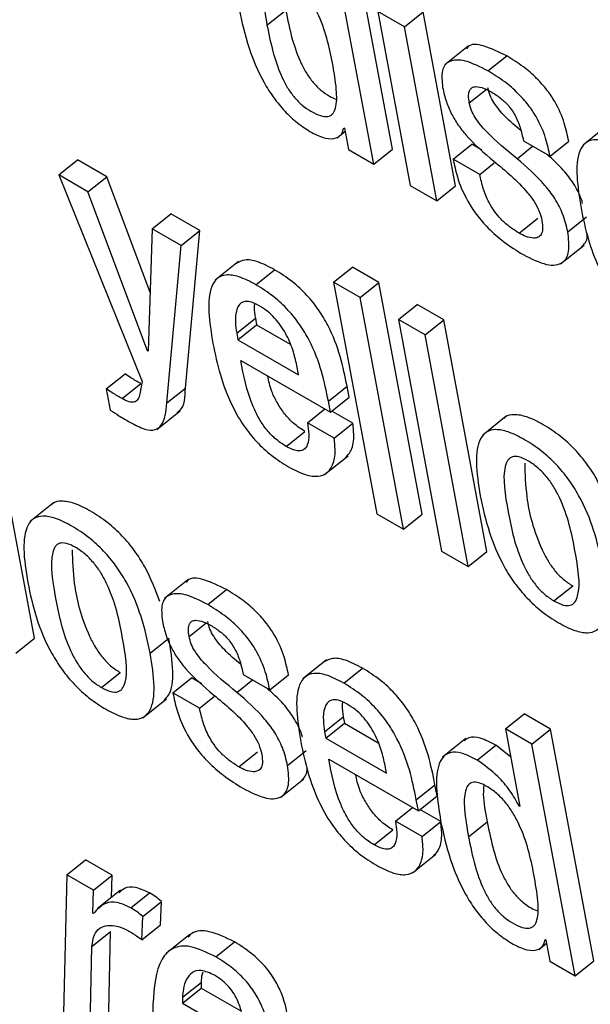
# Model space of a CAD drawing. Units: inches. Extents: x 0.1 to 10.8, y 0.2 to 8.4.
# Drawn here: x 9.1 to 9.1, y 5.7 to 5.7 of the extents above; entities that cross this region are included whole.
import ezdxf

# ---------------------------------------------------------------- set-up
doc = ezdxf.new("R2010")
doc.units = ezdxf.units.IN
doc.header["$MEASUREMENT"] = 0

msp = doc.modelspace()

# ---------------------------------------------------------------- linework, layer by layer
at = {"color": 7, "linetype": 'Continuous', "lineweight": 25}
for p, q in [((9.11762315, 5.74500988), (9.116936, 5.74869538)), ((9.11732601, 5.74477165), (9.11663886, 5.74845715)), ((9.11563013, 5.74698498), (9.11592726, 5.74722321)), ((9.11781435, 5.74695893), (9.11739106, 5.74720329)), ((9.11739106, 5.74720329), (9.11790696, 5.74443627)), ((9.11781435, 5.74695893), (9.11811149, 5.74719716)), ((9.11862739, 5.74443014), (9.11811149, 5.74719716)), ((9.11833025, 5.74419191), (9.11781435, 5.74695893)), ((9.11882735, 5.74664859), (9.11845593, 5.7463508)), ((9.119143, 5.7462564), (9.11944014, 5.74649463)), ((9.12102854, 5.74537551), (9.12065712, 5.74507772)), ((9.11674739, 5.7451932), (9.11686972, 5.74529127)), ((9.11684953, 5.74535042), (9.1168598, 5.74534449)), ((9.1168598, 5.74534449), (9.11692325, 5.74500416)), ((9.11858971, 5.74485276), (9.11888685, 5.74509099)), ((9.11904734, 5.74499834), (9.11888685, 5.74509099)), ((9.11970601, 5.74514382), (9.1201293, 5.74489946)), ((9.1201293, 5.74489946), (9.12042644, 5.74513769)), ((9.11692325, 5.74500416), (9.11732601, 5.74477165)), ((9.11732601, 5.74477165), (9.11762315, 5.74500988)), ((9.11232084, 5.74460153), (9.11261798, 5.74483976)), ((9.11308171, 5.74457205), (9.11261798, 5.74483976)), ((9.11901321, 5.74460828), (9.11858971, 5.74485276)), ((9.11901321, 5.74460828), (9.11924367, 5.74479305)), ((9.11232084, 5.74460153), (9.11364421, 5.74131682)), ((9.11278457, 5.74433382), (9.11232084, 5.74460153)), ((9.11278457, 5.74433382), (9.11308171, 5.74457205)), ((9.1137722, 5.74273148), (9.11308171, 5.74457205)), ((9.11790696, 5.74443627), (9.11833025, 5.74419191)), ((9.11833025, 5.74419191), (9.11862739, 5.74443014)), ((9.11373328, 5.74180495), (9.11278457, 5.74433382)), ((9.11380359, 5.74374556), (9.11410073, 5.74398379)), ((9.11456446, 5.74371608), (9.11410073, 5.74398379)), ((9.11963746, 5.74367611), (9.1199346, 5.74391434)), ((9.12041163, 5.74369956), (9.12070877, 5.74393779)), ((9.11380359, 5.74374556), (9.11374333, 5.74179914)), ((9.11426732, 5.74347785), (9.11380359, 5.74374556)), ((9.11426732, 5.74347785), (9.11456446, 5.74371608)), ((9.1143336, 5.74121387), (9.11456446, 5.74371608)), ((9.11403646, 5.74097564), (9.11426732, 5.74347785)), ((9.12029821, 5.74318926), (9.12066963, 5.74348705)), ((9.11517644, 5.74322488), (9.11480501, 5.74292709)), ((9.11545503, 5.74285632), (9.11575217, 5.74309455)), ((9.11669001, 5.74289889), (9.11698715, 5.74313712)), ((9.11741044, 5.74289276), (9.11698715, 5.74313712)), ((9.1171133, 5.74265453), (9.11669001, 5.74289889)), ((9.11669001, 5.74289889), (9.11737716, 5.73921339)), ((9.1171133, 5.74265453), (9.11741044, 5.74289276)), ((9.11809759, 5.73920726), (9.11741044, 5.74289276)), ((9.11780045, 5.73896903), (9.1171133, 5.74265453)), ((9.11771867, 5.74230505), (9.11801581, 5.74254329)), ((9.11843931, 5.74229881), (9.11801581, 5.74254329)), ((9.11514827, 5.74208461), (9.11544541, 5.74232284)), ((9.11544541, 5.74232284), (9.11546464, 5.74221969)), ((9.11814217, 5.74206058), (9.11771867, 5.74230505)), ((9.11771867, 5.74230505), (9.11840582, 5.73861955)), ((9.11814217, 5.74206058), (9.11843931, 5.74229881)), ((9.11912646, 5.7386133), (9.11843931, 5.74229881)), ((9.11514827, 5.74208461), (9.1151675, 5.74198146)), ((9.1151675, 5.74198146), (9.11546464, 5.74221969)), ((9.11546464, 5.74221969), (9.11600074, 5.7419102)), ((9.1151675, 5.74198146), (9.11613192, 5.74142471)), ((9.11882932, 5.73837507), (9.11814217, 5.74206058)), ((9.11373328, 5.74180495), (9.11374377, 5.74181336)), ((9.11374333, 5.74179914), (9.11373328, 5.74180495)), ((9.11521597, 5.74164977), (9.11663857, 5.74082852)), ((9.11307594, 5.741203), (9.11337308, 5.74144123)), ((9.11613192, 5.74142471), (9.11610403, 5.74157429)), ((9.11364421, 5.74131682), (9.11360857, 5.74112086)), ((9.11307594, 5.741203), (9.11313939, 5.74086266)), ((9.11332596, 5.74104498), (9.1136231, 5.74128321)), ((9.11403646, 5.74097564), (9.1143336, 5.74121387)), ((9.11660595, 5.74100352), (9.11690308, 5.74124175)), ((9.11693571, 5.74106675), (9.11690308, 5.74124175)), ((9.11663857, 5.74082852), (9.11660595, 5.74100352)), ((9.11663857, 5.74082852), (9.11693571, 5.74106675)), ((9.1119324, 5.73723761), (9.11124525, 5.74092311)), ((9.11387697, 5.7405538), (9.11424839, 5.74085159)), ((9.11627441, 5.74066043), (9.11654875, 5.74088038)), ((9.11699464, 5.74065442), (9.11666138, 5.7408468)), ((9.1166975, 5.74041619), (9.11627441, 5.74066043)), ((9.11943278, 5.74076438), (9.11906136, 5.74046659)), ((9.11593434, 5.74028552), (9.11623148, 5.74052375)), ((9.1166975, 5.74041619), (9.11699464, 5.74065442)), ((9.11654671, 5.73983801), (9.11691813, 5.7401358)), ((9.11223871, 5.73938846), (9.11186729, 5.73909067)), ((9.11737716, 5.73921339), (9.11780045, 5.73896903)), ((9.11780045, 5.73896903), (9.11809759, 5.73920726)), ((9.11840582, 5.73861955), (9.11882932, 5.73837507)), ((9.11882932, 5.73837507), (9.11912646, 5.7386133)), ((9.11437276, 5.73816239), (9.11400133, 5.7378646)), ((9.11468796, 5.73777021), (9.1149851, 5.73800844)), ((9.12019229, 5.73782746), (9.12048943, 5.73806569)), ((9.11163526, 5.73699938), (9.1119324, 5.73723761)), ((9.11377383, 5.73699913), (9.11407096, 5.73723736)), ((9.11657376, 5.73688928), (9.11620234, 5.73659149)), ((9.11685224, 5.7365208), (9.11714938, 5.73675903)), ((9.11299831, 5.73645134), (9.11329545, 5.73668958)), ((9.11413517, 5.73636684), (9.11443231, 5.73660507)), ((9.1145926, 5.73651254), (9.11443231, 5.73660507)), ((9.11525146, 5.7366579), (9.11567475, 5.73641354)), ((9.11567475, 5.73641354), (9.11597189, 5.73665177)), ((9.11455846, 5.73612248), (9.11413517, 5.73636684)), ((9.11455846, 5.73612248), (9.11478906, 5.73630736)), ((9.11365902, 5.73597187), (9.11403045, 5.73626966)), ((9.11654606, 5.73574895), (9.1168432, 5.73598718)), ((9.1168432, 5.73598718), (9.11686255, 5.73588339)), ((9.11941905, 5.73579471), (9.11971619, 5.73603294)), ((9.12013927, 5.7357887), (9.11971619, 5.73603294)), ((9.11656541, 5.73564516), (9.11686255, 5.73588339)), ((9.11686255, 5.73588339), (9.11739845, 5.73557403)), ((9.11654606, 5.73574895), (9.11656541, 5.73564516)), ((9.11984214, 5.73555047), (9.11941905, 5.73579471)), ((9.11941905, 5.73579471), (9.11964898, 5.73456152)), ((9.11984214, 5.73555047), (9.12013927, 5.7357887)), ((9.12082643, 5.7321032), (9.12013927, 5.7357887)), ((9.11656541, 5.73564516), (9.11752941, 5.73508866)), ((9.11879233, 5.73563961), (9.1184209, 5.73534182)), ((9.11897116, 5.73529758), (9.1192683, 5.73553581)), ((9.11950213, 5.73534914), (9.1192683, 5.73553581)), ((9.12052929, 5.73186497), (9.11984214, 5.73555047)), ((9.11518251, 5.73519044), (9.11547965, 5.73542867)), ((9.11595692, 5.73521356), (9.11625406, 5.73545179)), ((9.1166136, 5.73531402), (9.1180362, 5.73449277)), ((9.11752941, 5.73508866), (9.11750141, 5.73523887)), ((9.11584351, 5.73470348), (9.11621493, 5.73500127)), ((9.11800353, 5.73466798), (9.11830067, 5.73490621)), ((9.11833334, 5.734731), (9.11830067, 5.73490621)), ((9.1180362, 5.73449277), (9.11833334, 5.734731)), ((9.1180362, 5.73449277), (9.11800353, 5.73466798)), ((9.11963892, 5.73456733), (9.11964673, 5.73457359)), ((9.11964898, 5.73456152), (9.11963892, 5.73456733)), ((9.11767176, 5.73432521), (9.11794582, 5.73454494)), ((9.11839219, 5.73431908), (9.11805927, 5.73451127)), ((9.11809505, 5.73408085), (9.11767176, 5.73432521)), ((9.11809505, 5.73408085), (9.11839219, 5.73431908)), ((9.1188334, 5.7340783), (9.11913054, 5.73431653)), ((9.1173316, 5.73394979), (9.11762874, 5.73418802)), ((9.11794415, 5.73350271), (9.11831557, 5.7338005)), ((9.11244661, 5.73347108), (9.11274375, 5.73370931)), ((9.11316704, 5.73346495), (9.11274375, 5.73370931)), ((9.11244661, 5.73347108), (9.11238728, 5.73103633)), ((9.1128699, 5.73322672), (9.11244661, 5.73347108)), ((9.1128699, 5.73322672), (9.11316704, 5.73346495)), ((9.11315871, 5.73311103), (9.11316704, 5.73346495)), ((9.11286136, 5.73286383), (9.1128699, 5.73322672)), ((9.11330408, 5.73322758), (9.11293266, 5.73292979)), ((9.11346694, 5.73294655), (9.11376408, 5.73318478)), ((9.11365433, 5.732811), (9.11395147, 5.73304923)), ((9.11393942, 5.73267862), (9.11395147, 5.73304923)), ((9.11287162, 5.73285791), (9.11286136, 5.73286383)), ((9.11364228, 5.73244039), (9.11365433, 5.732811)), ((9.11364228, 5.73244039), (9.11393942, 5.73267862)), ((9.11284797, 5.73233239), (9.1131451, 5.73257062)), ((9.11310812, 5.73102996), (9.1131451, 5.73257062)), ((9.11440269, 5.73252588), (9.11403127, 5.73222809)), ((9.1148144, 5.73216867), (9.11511154, 5.7324069)), ((9.11995063, 5.73228627), (9.12007303, 5.7323844)), ((9.12005281, 5.73244374), (9.12006307, 5.73243781)), ((9.12006307, 5.73243781), (9.12012652, 5.73209748)), ((9.11281098, 5.73079173), (9.11284797, 5.73233239)), ((9.12012652, 5.73209748), (9.12052929, 5.73186497)), ((9.12052929, 5.73186497), (9.12082643, 5.7321032)), ((9.11428578, 5.73152486), (9.11458292, 5.73176309)), ((9.11458292, 5.73176309), (9.11458179, 5.73167188)), ((9.11428465, 5.73143365), (9.11458179, 5.73167188)), ((9.11458179, 5.73167188), (9.1152128, 5.7313076)), ((9.11428578, 5.73152486), (9.11428465, 5.73143365)), ((9.11428465, 5.73143365), (9.11524865, 5.73087714))]:
    msp.add_line(p, q, dxfattribs=at)
at = {"color": 8, "linetype": 'Continuous', "lineweight": 25}
for p, q in [((9.11884588, 5.74574647), (9.11911417, 5.74596158)), ((9.11960568, 5.74486054), (9.1198531, 5.74505891)), ((9.11439137, 5.73726035), (9.11465984, 5.73747559)), ((9.11515117, 5.73637441), (9.11539873, 5.73657289))]:
    msp.add_line(p, q, dxfattribs=at)
at = {"color": 7, "linetype": 'Continuous', "lineweight": 25}
for points, knots in [([(9.11667029, 5.74638451), (9.11661719, 5.74664371), (9.116553, 5.7469571), (9.11634017, 5.74736357), (9.1162218, 5.74753318), (9.11607721, 5.74768259), (9.11592829, 5.74778667), (9.11579259, 5.74784977), (9.1156873, 5.74785677), (9.11561676, 5.74780959), (9.1155594, 5.74767649), (9.11555992, 5.74739682), (9.11560489, 5.74713303), (9.11563013, 5.74698498)], [0, 0, 0, 0, 0.27915483, 0.33751595, 0.39148686, 0.44489625, 0.50413405, 0.5557411, 0.6023442, 0.64980327, 0.70268315, 0.83313363, 1, 1, 1, 1]), ([(9.11518713, 5.74724071), (9.11523084, 5.74703763), (9.11531006, 5.74666956), (9.11551317, 5.74617584), (9.11572889, 5.74583118), (9.11591137, 5.74560889), (9.11612161, 5.74541414), (9.11626537, 5.74532348), (9.116341, 5.74527579)], [0, 0, 0, 0, 0.30984912, 0.5615769, 0.67058955, 0.7745675, 0.88140733, 1, 1, 1, 1]), ([(9.11592726, 5.74722321), (9.11595778, 5.74707223), (9.11601215, 5.74680321), (9.11612835, 5.74645694), (9.1162551, 5.74621775), (9.11636247, 5.74606772), (9.11648987, 5.74594118), (9.11661565, 5.74585238), (9.11669213, 5.74582091), (9.1167254, 5.74580722)], [0, 0, 0, 0, 0.31144847, 0.55496829, 0.65370192, 0.74233181, 0.82938103, 0.92578741, 1, 1, 1, 1]), ([(9.11563013, 5.74698498), (9.11566064, 5.74683399), (9.11571502, 5.74656496), (9.11583119, 5.74621876), (9.11595799, 5.74597945), (9.11606525, 5.74582973), (9.11619303, 5.74570202), (9.11633629, 5.74560484), (9.11647841, 5.74553765), (9.11660054, 5.74552256), (9.11668109, 5.74556764), (9.11674326, 5.745701), (9.11674065, 5.74598043), (9.11669534, 5.74624063), (9.11667029, 5.74638451)], [0, 0, 0, 0, 0.16552982, 0.29495665, 0.34743198, 0.39453732, 0.44080258, 0.492041, 0.5522882, 0.6044469, 0.65503921, 0.70941399, 0.83932143, 1, 1, 1, 1]), ([(9.11944014, 5.74649463), (9.11931904, 5.74655448), (9.11908794, 5.74666869), (9.11885612, 5.7466943), (9.11880658, 5.74661975), (9.11879924, 5.74660869)], [0, 0, 0, 0, 0.48393875, 0.92350046, 1, 1, 1, 1]), ([(9.12042644, 5.74513769), (9.12040657, 5.74523123), (9.12036473, 5.74542817), (9.12024559, 5.74571435), (9.12008015, 5.74596187), (9.11990803, 5.7461543), (9.11968719, 5.74634259), (9.11952841, 5.74644031), (9.11944014, 5.74649463)], [0, 0, 0, 0, 0.196432, 0.41359272, 0.52886899, 0.65666885, 0.80912525, 1, 1, 1, 1]), ([(9.119143, 5.7462564), (9.1190193, 5.74631918), (9.11878325, 5.74643896), (9.11852178, 5.74643525), (9.11839314, 5.74627408), (9.11841238, 5.74608905), (9.11842259, 5.74599083)], [0, 0, 0, 0, 0.29251869, 0.5582135, 0.76548567, 1, 1, 1, 1]), ([(9.1201293, 5.74489946), (9.12010943, 5.74499299), (9.12006759, 5.74518994), (9.11994845, 5.74547612), (9.11978301, 5.74572364), (9.11961089, 5.74591607), (9.11939005, 5.74610435), (9.11923128, 5.74620208), (9.119143, 5.7462564)], [0, 0, 0, 0, 0.196432, 0.41359272, 0.52886899, 0.65666885, 0.80912525, 1, 1, 1, 1]), ([(9.11842259, 5.74599083), (9.1184389, 5.74591725), (9.11846848, 5.74578381), (9.11855483, 5.74557826), (9.11866351, 5.74539693), (9.11888115, 5.74512271), (9.11908168, 5.74495169), (9.11923453, 5.74482134)], [0, 0, 0, 0, 0.188597383, 0.342028124, 0.474836074, 0.599726572, 1, 1, 1, 1]), ([(9.11884588, 5.74574647), (9.11883989, 5.74578875), (9.118829, 5.74586573), (9.11884673, 5.74594905), (9.11888748, 5.74599491), (9.11896187, 5.74601379), (9.11907167, 5.74598818), (9.11916457, 5.74593848), (9.11920646, 5.74591607)], [0, 0, 0, 0, 0.1852003, 0.3372287, 0.46909398, 0.59057956, 0.81538264, 1, 1, 1, 1]), ([(9.11966505, 5.74531015), (9.11957989, 5.7453804), (9.11942768, 5.74550597), (9.11925534, 5.74571087), (9.11917044, 5.74587248), (9.1191525, 5.74594589), (9.11914302, 5.7459847)], [0, 0, 0, 0, 0.3834853, 0.68546875, 0.83370571, 1, 1, 1, 1]), ([(9.11920646, 5.74591607), (9.11925785, 5.74588399), (9.11935124, 5.74582571), (9.11948511, 5.74569279), (9.11959077, 5.74553035), (9.11966451, 5.74534187), (9.1196912, 5.74521451), (9.11970601, 5.74514382)], [0, 0, 0, 0, 0.19880267, 0.36128758, 0.51831046, 0.73266529, 1, 1, 1, 1]), ([(9.11960568, 5.74486054), (9.11943973, 5.74499497), (9.11920653, 5.7451839), (9.11895811, 5.74547228), (9.11887332, 5.74563432), (9.11885537, 5.74570768), (9.11884588, 5.74574647)], [0, 0, 0, 0, 0.54720868, 0.76899655, 0.87786729, 1, 1, 1, 1]), ([(9.116341, 5.74527579), (9.11641789, 5.74523913), (9.11656638, 5.74516833), (9.11672239, 5.74517935), (9.11682044, 5.74523929), (9.11684014, 5.74531455), (9.11684953, 5.74535042)], [0, 0, 0, 0, 0.30966352, 0.59805273, 0.80838933, 1, 1, 1, 1]), ([(9.12130729, 5.74500699), (9.12121372, 5.74505583), (9.12104002, 5.74514649), (9.1208258, 5.74517573), (9.12068046, 5.74511628), (9.12050211, 5.74483799), (9.12056813, 5.74441531), (9.12062184, 5.74407145)], [0, 0, 0, 0, 0.142998825, 0.265463069, 0.379906253, 0.495538291, 1, 1, 1, 1]), ([(9.1206475, 5.74414975), (9.12064131, 5.74417325), (9.12061554, 5.74427103), (9.12051334, 5.74445766), (9.12032734, 5.74471182), (9.12017309, 5.74484706), (9.12008255, 5.74492645)], [0, 0, 0, 0, 0.09046822, 0.37628821, 0.63386831, 1, 1, 1, 1]), ([(9.11858971, 5.74485276), (9.11860838, 5.74476059), (9.11865029, 5.74455359), (9.11877632, 5.7442458), (9.11896, 5.74396307), (9.11915702, 5.74373688), (9.11941327, 5.74351394), (9.11959799, 5.74339977), (9.11970084, 5.7433362)], [0, 0, 0, 0, 0.17420831, 0.39125074, 0.51038105, 0.64299439, 0.80122855, 1, 1, 1, 1]), ([(9.11923453, 5.74482134), (9.11942178, 5.74466793), (9.11965167, 5.74447959), (9.1198802, 5.74418154), (9.11996482, 5.74402396), (9.11998831, 5.74392801), (9.12000088, 5.7438767)], [0, 0, 0, 0, 0.5793058, 0.71119696, 0.84554246, 1, 1, 1, 1]), ([(9.12041163, 5.74369956), (9.1203902, 5.7437917), (9.12035173, 5.74395709), (9.12021866, 5.74421925), (9.11997543, 5.74454102), (9.11975863, 5.74472837), (9.11960568, 5.74486054)], [0, 0, 0, 0, 0.23654354, 0.42461176, 0.59409826, 1, 1, 1, 1]), ([(9.11963746, 5.74367611), (9.11958462, 5.74370902), (9.11948778, 5.74376933), (9.11935039, 5.74389331), (9.11924002, 5.74402733), (9.11913866, 5.74419525), (9.11905866, 5.7443956), (9.1190288, 5.74453532), (9.11901321, 5.74460828)], [0, 0, 0, 0, 0.16986964, 0.31133653, 0.43844189, 0.56351295, 0.77208807, 1, 1, 1, 1]), ([(9.12062184, 5.74407145), (9.12065621, 5.74390776), (9.12071858, 5.74361076), (9.12087827, 5.74316709), (9.12108054, 5.74279508), (9.1213147, 5.74250156), (9.12156382, 5.7422731), (9.12173429, 5.74216661), (9.12182489, 5.74211001)], [0, 0, 0, 0, 0.247485164, 0.449012709, 0.61571358, 0.735497035, 0.859427751, 1, 1, 1, 1]), ([(9.12000088, 5.7438767), (9.12000731, 5.74382894), (9.12001905, 5.74374174), (9.11999325, 5.74365127), (9.11994063, 5.74360514), (9.11985904, 5.74359275), (9.11975623, 5.7436151), (9.11967402, 5.74365734), (9.11963746, 5.74367611)], [0, 0, 0, 0, 0.20161286, 0.36820495, 0.51467815, 0.65025997, 0.84452274, 1, 1, 1, 1]), ([(9.11970084, 5.7433362), (9.11983091, 5.74327048), (9.12007796, 5.74314567), (9.12033998, 5.74317775), (9.12045025, 5.74338155), (9.12042517, 5.74358807), (9.12041163, 5.74369956)], [0, 0, 0, 0, 0.28614372, 0.54349129, 0.75354465, 1, 1, 1, 1]), ([(9.12063019, 5.74345969), (9.1206755, 5.74350194), (9.12072719, 5.74355013), (9.12072085, 5.74364915), (9.12072006, 5.74366135)], [0, 0, 0, 0, 0.87679013, 1, 1, 1, 1]), ([(9.11575217, 5.74309455), (9.11565892, 5.74314298), (9.11548584, 5.74323289), (9.11526991, 5.74326669), (9.11518192, 5.74321733), (9.11514014, 5.7431939)], [0, 0, 0, 0, 0.38016709, 0.70569239, 1, 1, 1, 1]), ([(9.11545503, 5.74285632), (9.11536146, 5.74290516), (9.11518779, 5.74299581), (9.11497361, 5.74302505), (9.11482832, 5.74296561), (9.1146501, 5.74268732), (9.11471617, 5.74226474), (9.11476991, 5.74192096)], [0, 0, 0, 0, 0.143028889, 0.265500097, 0.379936402, 0.495557413, 1, 1, 1, 1]), ([(9.11690308, 5.74124175), (9.11683888, 5.74155538), (9.11675954, 5.74194298), (9.11645661, 5.74245853), (9.11626284, 5.7427012), (9.11601866, 5.74292763), (9.11584622, 5.74303564), (9.11575217, 5.74309455)], [0, 0, 0, 0, 0.48683623, 0.60164309, 0.71785616, 0.84610669, 1, 1, 1, 1]), ([(9.11660595, 5.74100352), (9.11654175, 5.74131715), (9.11646241, 5.74170475), (9.11615947, 5.7422203), (9.11596571, 5.74246297), (9.11572152, 5.7426894), (9.11554908, 5.74279741), (9.11545503, 5.74285632)], [0, 0, 0, 0, 0.48683623, 0.601643087, 0.717856158, 0.846106693, 1, 1, 1, 1]), ([(9.11550834, 5.74252221), (9.11545851, 5.74254722), (9.11536488, 5.74259421), (9.11522203, 5.74259363), (9.115137, 5.74247578), (9.11512078, 5.742284), (9.1151401, 5.74214388), (9.11514827, 5.74208461)], [0, 0, 0, 0, 0.15694464, 0.29482405, 0.55892905, 0.81342866, 1, 1, 1, 1]), ([(9.1154321, 5.74255415), (9.1154295, 5.74253557), (9.11542016, 5.74246861), (9.11543482, 5.74238398), (9.11544541, 5.74232284)], [0, 0, 0, 0, 0.27750676, 1, 1, 1, 1]), ([(9.11610403, 5.74157429), (9.1160857, 5.74165558), (9.11604955, 5.7418159), (9.11594007, 5.74207717), (9.11578697, 5.74229814), (9.11563359, 5.74244271), (9.11555186, 5.74249459), (9.11550834, 5.74252221)], [0, 0, 0, 0, 0.25459061, 0.50212185, 0.73529697, 0.85906535, 1, 1, 1, 1]), ([(9.11476991, 5.74192096), (9.11480428, 5.74175727), (9.11486664, 5.74146028), (9.11502627, 5.74101665), (9.11522846, 5.7406447), (9.11546253, 5.74035122), (9.11571157, 5.7401228), (9.11588198, 5.74001634), (9.11597255, 5.73995976)], [0, 0, 0, 0, 0.24752123, 0.44907179, 0.61577604, 0.7355462, 0.85945363, 1, 1, 1, 1]), ([(9.11593434, 5.74028552), (9.11587499, 5.74032386), (9.11576445, 5.74039528), (9.11560912, 5.74056196), (9.11549169, 5.74074116), (9.11530994, 5.74112679), (9.11525807, 5.74141548), (9.11521597, 5.74164977)], [0, 0, 0, 0, 0.13295522, 0.24764622, 0.36080178, 0.48122951, 1, 1, 1, 1]), ([(9.1136231, 5.74128321), (9.11357127, 5.74131326), (9.1134885, 5.74136124), (9.11340449, 5.74141946), (9.11337308, 5.74144123)], [0, 0, 0, 0, 0.6261261, 1, 1, 1, 1]), ([(9.11623148, 5.74052375), (9.11617216, 5.74056208), (9.11606167, 5.74063347), (9.11590597, 5.7408003), (9.11578996, 5.74097896), (9.11568498, 5.74119037), (9.11565792, 5.74132456), (9.11564192, 5.74140388)], [0, 0, 0, 0, 0.20290099, 0.37792921, 0.55061423, 0.7343972, 1, 1, 1, 1]), ([(9.11332596, 5.74104498), (9.11327413, 5.74107503), (9.11319137, 5.74112301), (9.11310735, 5.74118123), (9.11307594, 5.741203)], [0, 0, 0, 0, 0.6261261, 1, 1, 1, 1]), ([(9.11420484, 5.74083004), (9.11421923, 5.74083893), (9.11432179, 5.74090233), (9.11432814, 5.74106985), (9.1143336, 5.74121387)], [0, 0, 0, 0, 0.14024996, 1, 1, 1, 1]), ([(9.11360857, 5.74112086), (9.11360078, 5.74108976), (9.11358561, 5.74102921), (9.11352609, 5.74098304), (9.11343491, 5.74098863), (9.11336425, 5.74102518), (9.11332596, 5.74104498)], [0, 0, 0, 0, 0.27386506, 0.53306992, 0.74691876, 1, 1, 1, 1]), ([(9.11344956, 5.74066992), (9.11353203, 5.74062667), (9.1136809, 5.7405486), (9.11385702, 5.74053616), (9.11400735, 5.74065146), (9.11402428, 5.74084003), (9.11403646, 5.74097564)], [0, 0, 0, 0, 0.22361278, 0.40363136, 0.57112582, 1, 1, 1, 1]), ([(9.11313939, 5.74086266), (9.11318526, 5.74083255), (9.11328921, 5.7407643), (9.11339208, 5.74070375), (9.11344956, 5.74066992)], [0, 0, 0, 0, 0.44124616, 1, 1, 1, 1]), ([(9.11627441, 5.74066043), (9.11628333, 5.74059943), (9.11630269, 5.74046692), (9.11628636, 5.74032518), (9.11623386, 5.74024174), (9.11616596, 5.74020949), (9.11606406, 5.74021878), (9.11597968, 5.74026219), (9.11593434, 5.74028552)], [0, 0, 0, 0, 0.21013576, 0.45644719, 0.58155451, 0.7079872, 0.84309382, 1, 1, 1, 1]), ([(9.12090793, 5.73968327), (9.12089945, 5.73970383), (9.12085649, 5.73980802), (9.12072235, 5.74000226), (9.12052399, 5.74024675), (9.12027976, 5.74046616), (9.12001942, 5.7406388), (9.11976651, 5.74076309), (9.11956153, 5.74079996), (9.11944171, 5.74078095), (9.11940562, 5.74073714), (9.11939967, 5.74072992)], [0, 0, 0, 0, 0.03074309, 0.15572461, 0.27965081, 0.41257843, 0.5662386, 0.71903585, 0.85160485, 0.97551842, 1, 1, 1, 1]), ([(9.11687979, 5.74010738), (9.11690873, 5.74013793), (9.11698204, 5.74021532), (9.11702185, 5.74040524), (9.11700299, 5.74057794), (9.11699464, 5.74065442)], [0, 0, 0, 0, 0.26651444, 0.67516279, 1, 1, 1, 1]), ([(9.12096768, 5.73837494), (9.12092728, 5.73856435), (9.1208515, 5.7389197), (9.1206543, 5.73940443), (9.12042903, 5.7397634), (9.12022574, 5.74000871), (9.11998304, 5.7402278), (9.11972191, 5.74040091), (9.11947033, 5.74052373), (9.11926147, 5.74056522), (9.11911181, 5.74052372), (9.11898166, 5.74037007), (9.11893787, 5.74002462), (9.11899196, 5.73968162), (9.11902079, 5.73949885)], [0, 0, 0, 0, 0.13938073, 0.26147565, 0.31718758, 0.3724291, 0.4316831, 0.50017887, 0.56828998, 0.62738412, 0.68262001, 0.73839507, 0.86060305, 1, 1, 1, 1]), ([(9.11597255, 5.73995976), (9.11606505, 5.73991199), (9.1162364, 5.73982352), (9.116444, 5.73979858), (9.11658401, 5.73985145), (9.11668076, 5.73997833), (9.11672548, 5.74016606), (9.11670609, 5.74033941), (9.1166975, 5.74041619)], [0, 0, 0, 0, 0.18981547, 0.35159712, 0.49880387, 0.63823604, 0.83978635, 1, 1, 1, 1]), ([(9.11977635, 5.74005834), (9.11972758, 5.74008297), (9.11963455, 5.74012994), (9.11952373, 5.74012841), (9.11945159, 5.74007139), (9.11936076, 5.7398295), (9.11945954, 5.73924579), (9.11957947, 5.7386499), (9.11979249, 5.73823253), (9.11990608, 5.73806823), (9.12004511, 5.73792259), (9.12014158, 5.73786023), (9.12019229, 5.73782746)], [0, 0, 0, 0, 0.05495415, 0.10481633, 0.15590039, 0.21222431, 0.49979714, 0.78711145, 0.84335984, 0.8944519, 0.9445252, 1, 1, 1, 1]), ([(9.12019229, 5.73782746), (9.12024321, 5.73780155), (9.12033981, 5.73775239), (9.12045594, 5.73775035), (9.12053212, 5.73780505), (9.12062826, 5.73804294), (9.12052892, 5.7386283), (9.12040911, 5.73922543), (9.12019108, 5.73964515), (9.12007341, 5.7398119), (9.11992925, 5.73996007), (9.1198292, 5.74002437), (9.11977635, 5.74005834)], [0, 0, 0, 0, 0.05673801, 0.1076489, 0.15904475, 0.21514166, 0.49957702, 0.78408867, 0.84015143, 0.89158288, 0.94272385, 1, 1, 1, 1]), ([(9.11972687, 5.74001738), (9.11973184, 5.73984367), (9.11974354, 5.73943522), (9.11987802, 5.738887), (9.1200895, 5.73847086), (9.12020325, 5.73830644), (9.12034224, 5.73816083), (9.12043872, 5.73809847), (9.12048943, 5.73806569)], [0, 0, 0, 0, 0.29827814, 0.70134407, 0.78025351, 0.85192926, 0.92217582, 1, 1, 1, 1]), ([(9.1139251, 5.73781816), (9.11385774, 5.73800037), (9.11375966, 5.73826572), (9.11353187, 5.73862592), (9.11332909, 5.73887093), (9.11308621, 5.73909013), (9.11282547, 5.73926281), (9.11257266, 5.7393871), (9.11236759, 5.73942404), (9.1122477, 5.73940506), (9.11221159, 5.73936123), (9.11220561, 5.73935398)], [0, 0, 0, 0, 0.22029434, 0.32081512, 0.42048677, 0.5273938, 0.65096578, 0.77390171, 0.88055395, 0.98022996, 1, 1, 1, 1]), ([(9.11902079, 5.73949885), (9.1190612, 5.73930949), (9.11913701, 5.73895418), (9.1193344, 5.73846943), (9.11955977, 5.73811043), (9.11976311, 5.73786508), (9.12000582, 5.73764597), (9.12026696, 5.73747284), (9.12051853, 5.73735002), (9.12072738, 5.73730855), (9.12087698, 5.73735011), (9.121007, 5.73750385), (9.12105061, 5.73784933), (9.12099651, 5.73819223), (9.12096768, 5.73837494)], [0, 0, 0, 0, 0.13934656, 0.26145864, 0.31719207, 0.3724553, 0.43172237, 0.50021589, 0.56834569, 0.62744393, 0.68267661, 0.7384465, 0.86064092, 1, 1, 1, 1]), ([(9.11377383, 5.73699913), (9.11373343, 5.73718854), (9.11365764, 5.73754386), (9.11346039, 5.73802857), (9.11323511, 5.7383875), (9.11303183, 5.73863277), (9.11278917, 5.73885181), (9.11252805, 5.73902491), (9.11227646, 5.73914775), (9.11206755, 5.7391893), (9.11191784, 5.73914786), (9.11178764, 5.73899429), (9.11174382, 5.73864889), (9.11179791, 5.73830592), (9.11182673, 5.73812316)], [0, 0, 0, 0, 0.13938079, 0.26146922, 0.31717842, 0.37241704, 0.43166554, 0.50014986, 0.56828168, 0.62738898, 0.68263001, 0.73840404, 0.86060349, 1, 1, 1, 1]), ([(9.11258229, 5.73868265), (9.11253352, 5.73870727), (9.1124405, 5.73875424), (9.11232967, 5.73875271), (9.11225753, 5.7386957), (9.1121667, 5.73845381), (9.11226547, 5.73787005), (9.11238548, 5.73727409), (9.11259847, 5.73685662), (9.11271207, 5.73669223), (9.11285111, 5.73654651), (9.1129476, 5.73648413), (9.11299831, 5.73645134)], [0, 0, 0, 0, 0.0549476, 0.10480383, 0.1558818, 0.21219901, 0.49973756, 0.78706507, 0.84333951, 0.89445088, 0.94453033, 1, 1, 1, 1]), ([(9.11253281, 5.73864162), (9.11253778, 5.73846793), (9.11254948, 5.73805946), (9.11268403, 5.73751119), (9.11289548, 5.73709495), (9.11300924, 5.73693044), (9.11314824, 5.73678474), (9.11324474, 5.73672236), (9.11329545, 5.73668958)], [0, 0, 0, 0, 0.29820175, 0.70128207, 0.78022725, 0.85192934, 0.92218381, 1, 1, 1, 1]), ([(9.11299831, 5.73645134), (9.11304925, 5.73642543), (9.11314589, 5.73637626), (9.11326204, 5.73637428), (9.1133382, 5.73642907), (9.11343423, 5.73666716), (9.11333486, 5.73725256), (9.11321505, 5.73784973), (9.11299703, 5.73826945), (9.11287935, 5.73843621), (9.11273519, 5.73858437), (9.11263515, 5.73864868), (9.11258229, 5.73868265)], [0, 0, 0, 0, 0.05675286, 0.10767717, 0.15909131, 0.21521014, 0.49964821, 0.78411938, 0.84017417, 0.8915983, 0.942732, 1, 1, 1, 1]), ([(9.1149851, 5.73800844), (9.11486412, 5.73806824), (9.11463323, 5.73818237), (9.11440153, 5.73820807), (9.11435201, 5.73813355), (9.11434466, 5.73812248)], [0, 0, 0, 0, 0.48378965, 0.92334602, 1, 1, 1, 1]), ([(9.11182673, 5.73812316), (9.11186713, 5.73793382), (9.11194295, 5.73757854), (9.11214035, 5.73709379), (9.11236575, 5.73673476), (9.11256913, 5.73648936), (9.1128119, 5.7362702), (9.11307307, 5.73609704), (9.11332463, 5.73597424), (9.11353345, 5.73593282), (9.11368303, 5.73597441), (9.11381305, 5.73612816), (9.11385672, 5.73647358), (9.11380264, 5.73681645), (9.11377383, 5.73699913)], [0, 0, 0, 0, 0.13932334, 0.2614385, 0.31717985, 0.37245392, 0.4317345, 0.50024487, 0.56835935, 0.62745242, 0.6826879, 0.73846401, 0.86066362, 1, 1, 1, 1]), ([(9.11597189, 5.73665177), (9.11595199, 5.73674527), (9.1159101, 5.73694213), (9.11579095, 5.73722819), (9.11562547, 5.73747562), (9.11545326, 5.73766802), (9.11523231, 5.73785631), (9.11507343, 5.73795408), (9.1149851, 5.73800844)], [0, 0, 0, 0, 0.19631219, 0.41335637, 0.52860937, 0.65643483, 0.80897747, 1, 1, 1, 1]), ([(9.11468796, 5.73777021), (9.11456439, 5.73783293), (9.11432855, 5.73795263), (9.11406721, 5.73794906), (9.11393861, 5.73778796), (9.11395786, 5.73760294), (9.11396808, 5.73750471)], [0, 0, 0, 0, 0.29237871, 0.55802499, 0.76532431, 1, 1, 1, 1]), ([(9.11567475, 5.73641354), (9.11565486, 5.73650704), (9.11561296, 5.7367039), (9.11549381, 5.73698996), (9.11532833, 5.73723739), (9.11515613, 5.73742979), (9.11493517, 5.73761808), (9.11477629, 5.73771585), (9.11468796, 5.73777021)], [0, 0, 0, 0, 0.19631219, 0.41335637, 0.52860937, 0.65643483, 0.80897747, 1, 1, 1, 1]), ([(9.11396808, 5.73750471), (9.11398439, 5.73743113), (9.11401397, 5.73729769), (9.11410029, 5.73709217), (9.11420894, 5.73691086), (9.11442657, 5.73663665), (9.11462712, 5.73646571), (9.11477998, 5.73633542)], [0, 0, 0, 0, 0.188605743, 0.342034248, 0.474827108, 0.599696874, 1, 1, 1, 1]), ([(9.11439137, 5.73726035), (9.11438538, 5.73730265), (9.11437447, 5.73737966), (9.11439213, 5.73746306), (9.1144328, 5.73750901), (9.11450705, 5.737528), (9.11461669, 5.73750252), (9.11470947, 5.73745288), (9.1147513, 5.73743051)], [0, 0, 0, 0, 0.18538682, 0.33753464, 0.46944425, 0.59090829, 0.81555693, 1, 1, 1, 1]), ([(9.11521053, 5.736824), (9.11512533, 5.73689428), (9.11497311, 5.73701984), (9.11480074, 5.73722476), (9.11471592, 5.73738634), (9.11469799, 5.73745975), (9.11468851, 5.73749858)], [0, 0, 0, 0, 0.38366282, 0.68544574, 0.83365002, 1, 1, 1, 1]), ([(9.1147513, 5.73743051), (9.11480276, 5.73739839), (9.11489627, 5.73734003), (9.11503031, 5.73720699), (9.11513612, 5.73704445), (9.11520995, 5.73685592), (9.11523665, 5.73672857), (9.11525146, 5.7366579)], [0, 0, 0, 0, 0.19896766, 0.36157806, 0.51864696, 0.73291643, 1, 1, 1, 1]), ([(9.1139893, 5.73624454), (9.11401686, 5.73627086), (9.11411937, 5.73636877), (9.11415083, 5.73671552), (9.11409873, 5.73705597), (9.11407096, 5.73723736)], [0, 0, 0, 0, 0.14663607, 0.54536031, 1, 1, 1, 1]), ([(9.11515117, 5.73637441), (9.11498518, 5.73650886), (9.11475196, 5.73669776), (9.11450352, 5.73698617), (9.1144188, 5.73714818), (9.11440086, 5.73722155), (9.11439137, 5.73726035)], [0, 0, 0, 0, 0.54732784, 0.76897393, 0.87782336, 1, 1, 1, 1]), ([(9.11714938, 5.73675903), (9.11705618, 5.73680744), (9.11688315, 5.73689732), (9.11666726, 5.7369311), (9.11657925, 5.73688175), (9.11653745, 5.73685831)], [0, 0, 0, 0, 0.38005505, 0.7055397, 1, 1, 1, 1]), ([(9.11830067, 5.73490621), (9.1182365, 5.7352198), (9.1181572, 5.73560735), (9.1178542, 5.73612287), (9.11766035, 5.73636556), (9.11741603, 5.73659203), (9.1172435, 5.73670009), (9.11714938, 5.73675903)], [0, 0, 0, 0, 0.486718234, 0.601504203, 0.717723279, 0.846019219, 1, 1, 1, 1]), ([(9.11685224, 5.7365208), (9.11675872, 5.73656962), (9.1165851, 5.73666024), (9.11637098, 5.73668946), (9.11622571, 5.73663005), (9.11604741, 5.73635189), (9.1161134, 5.73592938), (9.11616709, 5.73558566)], [0, 0, 0, 0, 0.14299068, 0.26544996, 0.37988972, 0.49551932, 1, 1, 1, 1]), ([(9.11619277, 5.73566388), (9.11618658, 5.73568737), (9.11616082, 5.73578514), (9.11605868, 5.73597173), (9.11587264, 5.73622602), (9.1157183, 5.73636129), (9.11562765, 5.73644073)], [0, 0, 0, 0, 0.09036992, 0.37614563, 0.63360561, 1, 1, 1, 1]), ([(9.11800353, 5.73466798), (9.11793936, 5.73498157), (9.11786006, 5.73536912), (9.11755706, 5.73588464), (9.11736321, 5.73612733), (9.1171189, 5.7363538), (9.11694636, 5.73646186), (9.11685224, 5.7365208)], [0, 0, 0, 0, 0.48671823, 0.6015042, 0.71772328, 0.84601922, 1, 1, 1, 1]), ([(9.11413517, 5.73636684), (9.11415383, 5.73627467), (9.11419574, 5.73606768), (9.11432173, 5.73575992), (9.11450534, 5.73547723), (9.11470229, 5.73525108), (9.11495843, 5.73502819), (9.11514308, 5.73491406), (9.11524588, 5.73485052)], [0, 0, 0, 0, 0.17424601, 0.39132658, 0.51046344, 0.64306714, 0.80127318, 1, 1, 1, 1]), ([(9.11477998, 5.73633542), (9.11496722, 5.73618203), (9.1151971, 5.73599369), (9.11542552, 5.73569558), (9.11551011, 5.73553798), (9.1155336, 5.73544201), (9.11554617, 5.73539069)], [0, 0, 0, 0, 0.579216258, 0.711131004, 0.845517547, 1, 1, 1, 1]), ([(9.11595692, 5.73521356), (9.11593549, 5.73530572), (9.11589702, 5.73547114), (9.11576401, 5.73573332), (9.11552086, 5.73605508), (9.11530409, 5.73624233), (9.11515117, 5.73637441)], [0, 0, 0, 0, 0.23663804, 0.42473978, 0.59420368, 1, 1, 1, 1]), ([(9.11518251, 5.73519044), (9.11512971, 5.73522331), (9.11503294, 5.73528358), (9.11489563, 5.73540752), (9.11478531, 5.73554152), (9.11468396, 5.73570943), (9.11460393, 5.73590979), (9.11457406, 5.73604952), (9.11455846, 5.73612248)], [0, 0, 0, 0, 0.16976248, 0.31118418, 0.43829239, 0.56339325, 0.77202949, 1, 1, 1, 1]), ([(9.11690552, 5.7361869), (9.11685573, 5.73621189), (9.11676219, 5.73625883), (9.11661949, 5.7362581), (9.11653467, 5.73614009), (9.11651856, 5.73594829), (9.11653789, 5.73580819), (9.11654606, 5.73574895)], [0, 0, 0, 0, 0.15686728, 0.29470417, 0.5588491, 0.81343899, 1, 1, 1, 1]), ([(9.11682987, 5.73621878), (9.11682727, 5.73620009), (9.11681795, 5.73613301), (9.11683262, 5.73604828), (9.1168432, 5.73598718)], [0, 0, 0, 0, 0.27878382, 1, 1, 1, 1]), ([(9.11750141, 5.73523887), (9.11748308, 5.73532015), (9.11744694, 5.73548047), (9.11733742, 5.73574177), (9.11718426, 5.73596277), (9.11703083, 5.73610737), (9.11694906, 5.73615927), (9.11690552, 5.7361869)], [0, 0, 0, 0, 0.25454543, 0.50204051, 0.73521924, 0.85901678, 1, 1, 1, 1]), ([(9.1192683, 5.73553581), (9.11918341, 5.73557868), (9.1190245, 5.73565894), (9.11884818, 5.7356718), (9.1187858, 5.73562152), (9.11876132, 5.73560179)], [0, 0, 0, 0, 0.41058742, 0.76866445, 1, 1, 1, 1]), ([(9.11616709, 5.73558566), (9.11620146, 5.73542196), (9.11626381, 5.73512498), (9.11642345, 5.73468135), (9.11662563, 5.73430939), (9.11685971, 5.73401591), (9.11710875, 5.73378749), (9.11727916, 5.73368103), (9.11736973, 5.73362445)], [0, 0, 0, 0, 0.24752123, 0.44907179, 0.615776036, 0.735546204, 0.859453634, 1, 1, 1, 1]), ([(9.11554617, 5.73539069), (9.11555259, 5.73534296), (9.11556433, 5.7352558), (9.1155385, 5.73516539), (9.11548586, 5.73511931), (9.11540424, 5.73510696), (9.11530137, 5.73512936), (9.11521909, 5.73517164), (9.11518251, 5.73519044)], [0, 0, 0, 0, 0.20150359, 0.36802354, 0.51446272, 0.65004643, 0.84437726, 1, 1, 1, 1]), ([(9.11897116, 5.73529758), (9.11888575, 5.73534112), (9.11872584, 5.73542263), (9.11853579, 5.73542858), (9.11841404, 5.73534778), (9.11827829, 5.73504998), (9.11834038, 5.73465346), (9.1183904, 5.73433403)], [0, 0, 0, 0, 0.1387107, 0.25968156, 0.37682339, 0.49798005, 1, 1, 1, 1]), ([(9.11524588, 5.73485052), (9.115376, 5.73478478), (9.1156231, 5.73465993), (9.1158852, 5.73469192), (9.11599552, 5.73489563), (9.11597045, 5.7351021), (9.11595692, 5.73521356)], [0, 0, 0, 0, 0.28623461, 0.54360397, 0.75362318, 1, 1, 1, 1]), ([(9.1173316, 5.73394979), (9.11727229, 5.73398812), (9.1171618, 5.73405951), (9.11700657, 5.73422623), (9.11688922, 5.73440545), (9.1167076, 5.73479106), (9.11665571, 5.73507974), (9.1166136, 5.73531402)], [0, 0, 0, 0, 0.13287265, 0.24753606, 0.36072075, 0.48120748, 1, 1, 1, 1]), ([(9.11963892, 5.73456733), (9.11959303, 5.73464929), (9.119501, 5.73481368), (9.11926557, 5.7350879), (9.11908244, 5.73521832), (9.11897116, 5.73529758)], [0, 0, 0, 0, 0.28062494, 0.56282447, 1, 1, 1, 1]), ([(9.11617546, 5.73497393), (9.11622077, 5.73501614), (9.11627244, 5.73506427), (9.11626611, 5.73516322), (9.11626533, 5.73517541)], [0, 0, 0, 0, 0.87686199, 1, 1, 1, 1]), ([(9.11762874, 5.73418802), (9.11756946, 5.73422633), (9.11745902, 5.73429771), (9.11730341, 5.73446457), (9.11718748, 5.73464325), (9.11708259, 5.73485465), (9.11705551, 5.73498885), (9.11703951, 5.73506814)], [0, 0, 0, 0, 0.20278761, 0.37778464, 0.55052489, 0.73440935, 1, 1, 1, 1]), ([(9.11987356, 5.73347783), (9.11982048, 5.73373699), (9.1197563, 5.73405034), (9.11954346, 5.73445675), (9.1194251, 5.73462633), (9.11928052, 5.73477571), (9.11913164, 5.73487975), (9.11899601, 5.73494282), (9.11889078, 5.7349498), (9.11882024, 5.73490266), (9.11876283, 5.73476964), (9.11876323, 5.73449009), (9.11880817, 5.73422633), (9.1188334, 5.7340783)], [0, 0, 0, 0, 0.27916665, 0.3375256, 0.39149701, 0.44491178, 0.50415978, 0.5557313, 0.60232006, 0.64977677, 0.70265831, 0.83311454, 1, 1, 1, 1]), ([(9.11907593, 5.73489953), (9.11907215, 5.73485147), (9.11905862, 5.73467942), (9.11910042, 5.73446852), (9.11913054, 5.73431653)], [0, 0, 0, 0, 0.27933902, 1, 1, 1, 1]), ([(9.11767176, 5.73432521), (9.11768067, 5.73426415), (9.11770004, 5.73413152), (9.11768368, 5.73398966), (9.11763116, 5.73390612), (9.11756324, 5.73387381), (9.11746133, 5.73388305), (9.11737694, 5.73392647), (9.1173316, 5.73394979)], [0, 0, 0, 0, 0.21019755, 0.45657826, 0.58170676, 0.70813417, 0.84319282, 1, 1, 1, 1]), ([(9.11827721, 5.73377211), (9.11830614, 5.73380262), (9.11837949, 5.73387996), (9.11841937, 5.73406982), (9.11840053, 5.73424257), (9.11839219, 5.73431908)], [0, 0, 0, 0, 0.26628107, 0.6750327, 1, 1, 1, 1]), ([(9.1183904, 5.73433403), (9.11843411, 5.73413092), (9.11851333, 5.73376283), (9.11871645, 5.73326908), (9.11893217, 5.73292444), (9.11911465, 5.73270218), (9.11932489, 5.73250745), (9.11946865, 5.7324168), (9.11954427, 5.73236911)], [0, 0, 0, 0, 0.30988931, 0.56160769, 0.67060855, 0.77457622, 0.88141, 1, 1, 1, 1]), ([(9.11913054, 5.73431653), (9.11916107, 5.73416549), (9.11921549, 5.73389635), (9.11933181, 5.73354991), (9.11945862, 5.73331064), (9.11956597, 5.73316058), (9.11969331, 5.73303404), (9.11981902, 5.73294527), (9.11989544, 5.73291383), (9.11992869, 5.73290016)], [0, 0, 0, 0, 0.31151937, 0.55511589, 0.6538792, 0.74251551, 0.82952749, 0.9258401, 1, 1, 1, 1]), ([(9.11736973, 5.73362445), (9.11746224, 5.73357668), (9.1176336, 5.7334882), (9.11784125, 5.73346323), (9.11798134, 5.73351607), (9.11807818, 5.73364291), (9.11812301, 5.73383064), (9.11810363, 5.73400405), (9.11809505, 5.73408085)], [0, 0, 0, 0, 0.18977631, 0.35154814, 0.49875774, 0.63819495, 0.83975497, 1, 1, 1, 1]), ([(9.1188334, 5.7340783), (9.11886394, 5.73392725), (9.11891836, 5.7336581), (9.11903466, 5.73331174), (9.1191615, 5.73307234), (9.11926875, 5.73292259), (9.11939646, 5.73279488), (9.11953968, 5.7326977), (9.11968177, 5.73263056), (9.11980389, 5.73261553), (9.11988442, 5.73266068), (9.11994656, 5.73279414), (9.11994393, 5.73307366), (9.11989861, 5.73333393), (9.11987356, 5.73347783)], [0, 0, 0, 0, 0.16555217, 0.29500779, 0.34749403, 0.39459843, 0.44083961, 0.49202346, 0.55225855, 0.60441351, 0.65501234, 0.70940033, 0.83933176, 1, 1, 1, 1]), ([(9.11376408, 5.73318478), (9.11368642, 5.73322073), (9.11353258, 5.73329194), (9.11336812, 5.73327418), (9.11330516, 5.73321126), (9.11327796, 5.73318407)], [0, 0, 0, 0, 0.36664172, 0.72635765, 1, 1, 1, 1]), ([(9.11395147, 5.73304923), (9.11392165, 5.73307519), (9.11385898, 5.73312975), (9.11379671, 5.73316585), (9.11376408, 5.73318478)], [0, 0, 0, 0, 0.47578956, 1, 1, 1, 1]), ([(9.11346694, 5.73294655), (9.11338887, 5.73298301), (9.11323422, 5.73305526), (9.11302215, 5.73302224), (9.11292971, 5.73292132), (9.11287162, 5.73285791)], [0, 0, 0, 0, 0.27471822, 0.54424706, 1, 1, 1, 1]), ([(9.11365433, 5.732811), (9.11362451, 5.73283696), (9.11356184, 5.73289152), (9.11349958, 5.73292762), (9.11346694, 5.73294655)], [0, 0, 0, 0, 0.47578956, 1, 1, 1, 1]), ([(9.11284797, 5.73233239), (9.11285575, 5.73239821), (9.11287047, 5.73252261), (9.11296503, 5.73263015), (9.113095, 5.73267469), (9.11324568, 5.73266839), (9.11336369, 5.73261387), (9.11341645, 5.7325895)], [0, 0, 0, 0, 0.23715556, 0.4482798, 0.63985295, 0.83898254, 1, 1, 1, 1]), ([(9.11341645, 5.7325895), (9.11346975, 5.73255749), (9.11354465, 5.73251251), (9.11362042, 5.73245653), (9.11364228, 5.73244039)], [0, 0, 0, 0, 0.71155815, 1, 1, 1, 1]), ([(9.11511154, 5.7324069), (9.11497416, 5.73247314), (9.11471356, 5.73259879), (9.11446839, 5.73258568), (9.11439509, 5.73250373), (9.11437651, 5.73248295)], [0, 0, 0, 0, 0.45425387, 0.86163504, 1, 1, 1, 1]), ([(9.11598496, 5.73071412), (9.115986, 5.73084888), (9.11598801, 5.73110867), (9.11591427, 5.73148306), (9.11576461, 5.73179899), (9.11559688, 5.7320302), (9.11536763, 5.73224728), (9.11520332, 5.7323497), (9.11511154, 5.7324069)], [0, 0, 0, 0, 0.26086151, 0.50289552, 0.61211443, 0.72076271, 0.84402669, 1, 1, 1, 1]), ([(9.11954427, 5.73236911), (9.11962122, 5.7323324), (9.11976977, 5.73226152), (9.11992583, 5.73227248), (9.12002379, 5.73233252), (9.12004344, 5.73240783), (9.12005281, 5.73244374)], [0, 0, 0, 0, 0.30984535, 0.59810974, 0.808343, 1, 1, 1, 1]), ([(9.1148144, 5.73216867), (9.11467548, 5.73223672), (9.11441196, 5.7323658), (9.11412023, 5.73232536), (9.11386363, 5.73205821), (9.11383583, 5.73168159), (9.11381607, 5.73141395)], [0, 0, 0, 0, 0.19915207, 0.37775442, 0.55781994, 1, 1, 1, 1]), ([(9.11568782, 5.73047589), (9.11568886, 5.73061065), (9.11569087, 5.73087044), (9.11561713, 5.73124483), (9.11546747, 5.73156076), (9.11529974, 5.73179197), (9.11507049, 5.73200905), (9.11490618, 5.73211147), (9.1148144, 5.73216867)], [0, 0, 0, 0, 0.26086151, 0.50289552, 0.61211443, 0.72076271, 0.84402669, 1, 1, 1, 1]), ([(9.1147969, 5.73187545), (9.11472249, 5.73190923), (9.11457848, 5.73197462), (9.11443352, 5.73192678), (9.11434493, 5.73181612), (9.1142985, 5.731677), (9.11428951, 5.73156946), (9.11428578, 5.73152486)], [0, 0, 0, 0, 0.2198026, 0.42544387, 0.6285064, 0.84594266, 1, 1, 1, 1]), ([(9.11460854, 5.73192624), (9.11460469, 5.73191567), (9.11458764, 5.73186885), (9.11458498, 5.73180923), (9.11458292, 5.73176309)], [0, 0, 0, 0, 0.22588691, 1, 1, 1, 1]), ([(9.11525114, 5.73100918), (9.11524978, 5.73107986), (9.11524717, 5.73121584), (9.11519384, 5.73141621), (9.11511114, 5.73157804), (9.11502672, 5.73169321), (9.11491697, 5.7317997), (9.11483928, 5.73184871), (9.1147969, 5.73187545)], [0, 0, 0, 0, 0.26728173, 0.51418759, 0.62660543, 0.73690796, 0.85646178, 1, 1, 1, 1]), ([(9.11381607, 5.73141395), (9.11381652, 5.73128475), (9.11381735, 5.73105132), (9.1138776, 5.73069355), (9.11398593, 5.73038729), (9.11413498, 5.7301344), (9.11430502, 5.72993286), (9.11450849, 5.7297559), (9.11464984, 5.7296687), (9.11472618, 5.72962162)], [0, 0, 0, 0, 0.235021069, 0.424616347, 0.576404607, 0.674797143, 0.770977346, 0.876316817, 1, 1, 1, 1])]:
    msp.add_open_spline(points, degree=3, knots=knots, dxfattribs=at)

doc.saveas('drawing.dxf')
